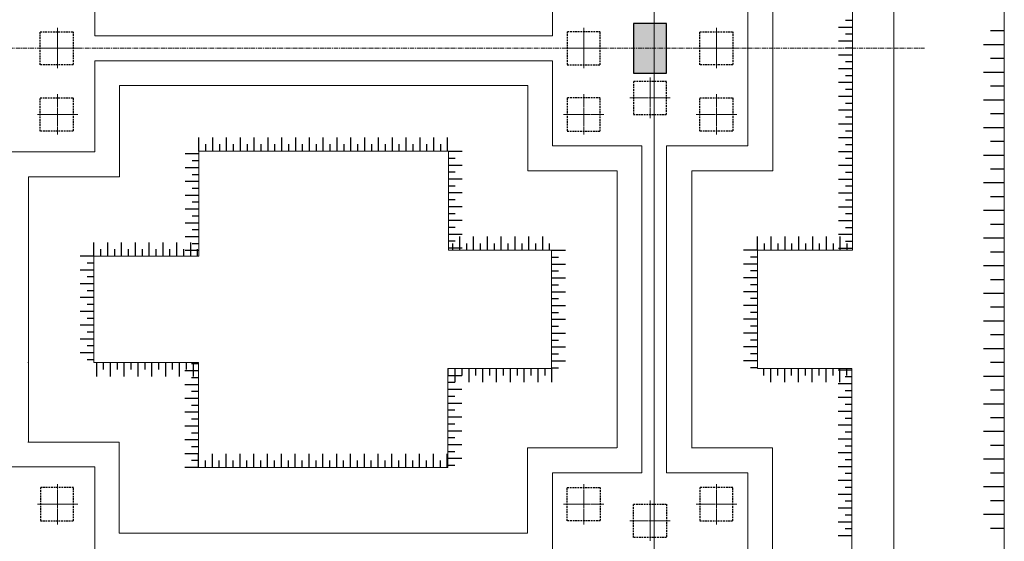
# Model space of a CAD drawing. Units: millimetres. Extents: x 3182256 to 4096272, y -2815809 to -2620154.
# Drawn here: x 3466332 to 3474885, y -2733514 to -2728984 of the extents above; entities that cross this region are included whole.
import ezdxf

# ---------------------------------------------------------------- set-up
doc = ezdxf.new("R2010")
doc.units = ezdxf.units.MM
doc.header["$MEASUREMENT"] = 0
doc.linetypes.add('CENTER', pattern=[2, 1.25, -0.25, 0.25, -0.25])
doc.linetypes.add('HIDDEN', pattern=[0.375, 0.25, -0.125])
doc.layers.get('0').update_dxf_attribs({"linetype": 'CONTINUOUS', "lineweight": 0})
doc.layers.add('CENTER_LINE', color=1, linetype='CENTER', lineweight=20)
doc.layers.add('HIDDEN_LINE', color=7, linetype='HIDDEN', lineweight=25)
doc.layers.add('COLUMN-WALL-LINE', color=6, linetype='CONTINUOUS')
doc.layers.add('TALUY', color=7, linetype='CONTINUOUS')

# ---------------------------------------------------------------- blocks, each defined once
blk = doc.blocks.new('mbdd')
at = {"layer": 'COLUMN-WALL-LINE'}
blk.add_hatch(color=256, dxfattribs=at).paths.add_polyline_path([(3466556.1, -2670870.37), (3466796.1, -2670870.37), (3466796.1, -2670510.37), (3466556.1, -2670510.37)])
for p, q in [((3469240.26, -2664165.37), (3469240.26, -2680722.37)), ((3468440.26, -2664967.15), (3468440.26, -2679922.37))]:
    blk.add_line(p, q)
at = {"color": 3, "linetype": 'Continuous', "ltscale": 50}
blk.add_line((3466706.1, -2676375.76), (3466706.1, -2668694.82), dxfattribs=at)
at = {"ltscale": 50}
for p, q in [((3462656.1, -2670600.37), (3465969.1, -2670600.37)), ((3462656.1, -2670780.37), (3465969.1, -2670780.37)), ((3462836.1, -2670960.37), (3465791.26, -2670960.37)), ((3463411.1, -2671435.37), (3465216.26, -2671435.37)), ((3466616.1, -2671397.37), (3466616.1, -2673763.37)), ((3466796.1, -2671397.37), (3466796.1, -2673763.37)), ((3466438.26, -2671577.37), (3466438.26, -2673583.37)), ((3466978.26, -2671577.37), (3466978.26, -2673583.37)), ((3462176.1, -2671620.37), (3462176.1, -2673540.37)), ((3465963.26, -2672152.37), (3465963.26, -2673008.37)), ((3467453.26, -2672152.37), (3467453.26, -2673008.37)), ((3462651.1, -2672195.37), (3462651.1, -2672965.37)), ((3463408.08, -2673725.37), (3465213.24, -2673725.37)), ((3462833.08, -2674200.37), (3465788.24, -2674200.37))]:
    blk.add_line(p, q, dxfattribs=at)
for points in [[(3467453.26, -2672152.37), (3468140.26, -2672152.37), (3468140.26, -2669228.37), (3467453.26, -2669228.37)], [(3466978.26, -2671577.37), (3467565.26, -2671577.37), (3467565.26, -2669803.37), (3466978.26, -2669803.37)], [(3462656.1, -2670600.37), (3462656.1, -2669940.37), (3461996.1, -2669940.37)], [(3466616.1, -2669983.37), (3465969.1, -2669983.37), (3465969.1, -2670600.37)], [(3466796.1, -2671397.37), (3467383.1, -2671397.37), (3467383.1, -2669983.37), (3466796.1, -2669983.37)], [(3461996.1, -2671440.37), (3462656.1, -2671440.37), (3462656.1, -2670780.37)], [(3465969.1, -2670780.37), (3465969.1, -2671397.37), (3466616.1, -2671397.37)], [(3462176.1, -2671620.37), (3462836.1, -2671620.37), (3462836.1, -2670960.37)], [(3465791.26, -2670960.37), (3465791.26, -2671577.37), (3466438.26, -2671577.37)], [(3462651.1, -2672195.37), (3463411.1, -2672195.37), (3463411.1, -2671435.37)], [(3465216.26, -2671435.37), (3465216.26, -2672152.37), (3465963.26, -2672152.37)], [(3462176.1, -2672965.37), (3462173.08, -2672965.37)], [(3463408.08, -2673725.37), (3463408.08, -2672965.37), (3462651.1, -2672965.37)], [(3465963.26, -2673008.37), (3465213.24, -2673008.37), (3465213.24, -2673725.37)], [(3466978.26, -2673008.37), (3466975.24, -2673008.37)], [(3467450.24, -2675932.37), (3468137.24, -2675932.37), (3468137.24, -2673008.37), (3467453.26, -2673008.37)], [(3462833.08, -2674200.37), (3462833.08, -2673540.37), (3462173.08, -2673540.37)], [(3466435.24, -2673583.37), (3465788.24, -2673583.37), (3465788.24, -2674200.37)], [(3466975.24, -2675357.37), (3467562.24, -2675357.37), (3467562.24, -2673583.37), (3466975.24, -2673583.37)], [(3462656.1, -2674380.37), (3462656.1, -2673720.37), (3461996.1, -2673720.37)], [(3466616.1, -2673763.37), (3465969.1, -2673763.37), (3465969.1, -2674380.37)], [(3466796.1, -2675177.37), (3467383.1, -2675177.37), (3467383.1, -2673763.37), (3466796.1, -2673763.37)]]:
    blk.add_lwpolyline(points, dxfattribs=at)
at = {"layer": 'CENTER_LINE', "ltscale": 25}
for p, q in [((3466706.1, -2664967.15), (3466706.1, -2679762.28)), ((3438637.19, -2670690.37), (3468662.67, -2670690.37))]:
    blk.add_line(p, q, dxfattribs=at)
at = {"layer": 'CENTER_LINE', "ltscale": 10}
for p, q in [((3462386.1, -2670542.94), (3462386.1, -2670837.81)), ((3466196.1, -2670542.94), (3466196.1, -2670837.81)), ((3467156.1, -2670542.94), (3467156.1, -2670837.81)), ((3462533.54, -2670690.37), (3462238.67, -2670690.37)), ((3466048.67, -2670690.37), (3466343.54, -2670690.37)), ((3467303.54, -2670690.37), (3467008.67, -2670690.37)), ((3466676.1, -2670902.94), (3466676.1, -2671197.81)), ((3462386.1, -2671022.94), (3462386.1, -2671317.81)), ((3466196.1, -2671022.94), (3466196.1, -2671317.81)), ((3467156.1, -2671022.94), (3467156.1, -2671317.81)), ((3466528.67, -2671050.37), (3466823.54, -2671050.37)), ((3462533.54, -2671170.37), (3462238.67, -2671170.37)), ((3466048.67, -2671170.37), (3466343.54, -2671170.37)), ((3467303.54, -2671170.37), (3467008.67, -2671170.37)), ((3462386.1, -2674137.81), (3462386.1, -2673842.94)), ((3466196.1, -2674137.81), (3466196.1, -2673842.94)), ((3467156.1, -2674137.81), (3467156.1, -2673842.94)), ((3462533.54, -2673990.37), (3462238.67, -2673990.37)), ((3466048.67, -2673990.37), (3466343.54, -2673990.37)), ((3466676.1, -2673962.94), (3466676.1, -2674257.81)), ((3467303.54, -2673990.37), (3467008.67, -2673990.37)), ((3466528.67, -2674110.37), (3466823.54, -2674110.37))]:
    blk.add_line(p, q, dxfattribs=at)
at = {"layer": 'COLUMN-WALL-LINE'}
blk.add_lwpolyline([(3466556.1, -2670870.37), (3466796.1, -2670870.37), (3466796.1, -2670510.37), (3466556.1, -2670510.37)], close=True, dxfattribs=at)
at = {"layer": 'HIDDEN_LINE', "ltscale": 50}
for points in [[(3462500.92, -2670810.37), (3462260.92, -2670810.37), (3462260.92, -2670570.37), (3462500.92, -2670570.37)], [(3466076.1, -2670810.37), (3466316.1, -2670810.37), (3466316.1, -2670570.37), (3466076.1, -2670570.37)], [(3467276.1, -2670810.37), (3467036.1, -2670810.37), (3467036.1, -2670570.37), (3467276.1, -2670570.37)], [(3466556.1, -2671170.37), (3466796.1, -2671170.37), (3466796.1, -2670930.37), (3466556.1, -2670930.37)], [(3462500.92, -2671290.37), (3462260.92, -2671290.37), (3462260.92, -2671050.37), (3462500.92, -2671050.37)], [(3466076.1, -2671290.37), (3466316.1, -2671290.37), (3466316.1, -2671050.37), (3466076.1, -2671050.37)], [(3467276.1, -2671290.37), (3467036.1, -2671290.37), (3467036.1, -2671050.37), (3467276.1, -2671050.37)], [(3462503.08, -2673870.37), (3462263.08, -2673870.37), (3462263.08, -2674110.37), (3462503.08, -2674110.37)], [(3466076.1, -2673870.37), (3466316.1, -2673870.37), (3466316.1, -2674110.37), (3466076.1, -2674110.37)], [(3467276.1, -2673870.37), (3467036.1, -2673870.37), (3467036.1, -2674110.37), (3467276.1, -2674110.37)], [(3466556.1, -2673990.37), (3466796.1, -2673990.37), (3466796.1, -2674230.37), (3466556.1, -2674230.37)]]:
    blk.add_lwpolyline(points, close=True, dxfattribs=at)
at = {"layer": 'TALUY'}
for p, q in [((3468140.26, -2670539.37), (3468040.26, -2670539.37)), ((3468140.26, -2670489.37), (3468090.26, -2670489.37)), ((3468140.26, -2670589.37), (3468090.26, -2670589.37)), ((3469240.26, -2670565.37), (3469140.26, -2670565.37)), ((3468140.26, -2670639.37), (3468040.26, -2670639.37)), ((3469240.26, -2670665.37), (3469090.26, -2670665.37)), ((3468140.26, -2670739.37), (3468040.26, -2670739.37)), ((3468140.26, -2670689.37), (3468090.26, -2670689.37)), ((3468140.26, -2670789.37), (3468090.26, -2670789.37)), ((3469240.26, -2670765.37), (3469140.26, -2670765.37)), ((3468140.26, -2670839.37), (3468040.26, -2670839.37)), ((3468140.26, -2670889.37), (3468090.26, -2670889.37)), ((3469240.26, -2670865.37), (3469090.26, -2670865.37)), ((3468140.26, -2670939.37), (3468040.26, -2670939.37)), ((3469240.26, -2670965.37), (3469140.26, -2670965.37)), ((3468140.26, -2670989.37), (3468090.26, -2670989.37)), ((3468140.26, -2671039.37), (3468040.26, -2671039.37)), ((3468140.26, -2671089.37), (3468090.26, -2671089.37)), ((3469240.26, -2671065.37), (3469090.26, -2671065.37)), ((3468140.26, -2671139.37), (3468040.26, -2671139.37)), ((3469240.26, -2671165.37), (3469140.26, -2671165.37)), ((3468140.26, -2671239.37), (3468040.26, -2671239.37)), ((3468140.26, -2671189.37), (3468090.26, -2671189.37)), ((3468140.26, -2671289.37), (3468090.26, -2671289.37)), ((3469240.26, -2671265.37), (3469090.26, -2671265.37)), ((3463411.1, -2671435.37), (3463411.1, -2671335.37)), ((3463461.1, -2671435.37), (3463461.1, -2671385.37)), ((3463511.1, -2671435.37), (3463511.1, -2671335.37)), ((3463561.1, -2671435.37), (3463561.1, -2671385.37)), ((3463611.1, -2671435.37), (3463611.1, -2671335.37)), ((3463661.1, -2671435.37), (3463661.1, -2671385.37)), ((3463711.1, -2671435.37), (3463711.1, -2671335.37)), ((3463761.1, -2671435.37), (3463761.1, -2671385.37)), ((3463811.1, -2671435.37), (3463811.1, -2671335.37)), ((3463861.1, -2671435.37), (3463861.1, -2671385.37)), ((3463911.1, -2671435.37), (3463911.1, -2671335.37)), ((3463961.1, -2671435.37), (3463961.1, -2671385.37)), ((3464011.1, -2671435.37), (3464011.1, -2671335.37)), ((3464061.1, -2671435.37), (3464061.1, -2671385.37)), ((3464111.1, -2671435.37), (3464111.1, -2671335.37)), ((3464161.1, -2671435.37), (3464161.1, -2671385.37)), ((3464211.1, -2671435.37), (3464211.1, -2671335.37)), ((3464261.1, -2671435.37), (3464261.1, -2671385.37)), ((3464311.1, -2671435.37), (3464311.1, -2671335.37)), ((3464361.1, -2671435.37), (3464361.1, -2671385.37)), ((3464411.1, -2671435.37), (3464411.1, -2671335.37)), ((3464461.1, -2671435.37), (3464461.1, -2671385.37)), ((3464511.1, -2671435.37), (3464511.1, -2671335.37)), ((3464561.1, -2671435.37), (3464561.1, -2671385.37)), ((3464611.1, -2671435.37), (3464611.1, -2671335.37)), ((3464661.1, -2671435.37), (3464661.1, -2671385.37)), ((3464711.1, -2671435.37), (3464711.1, -2671335.37)), ((3464761.1, -2671435.37), (3464761.1, -2671385.37)), ((3464811.1, -2671435.37), (3464811.1, -2671335.37)), ((3464861.1, -2671435.37), (3464861.1, -2671385.37)), ((3464911.1, -2671435.37), (3464911.1, -2671335.37)), ((3464961.1, -2671435.37), (3464961.1, -2671385.37)), ((3465011.1, -2671435.37), (3465011.1, -2671335.37)), ((3465061.1, -2671435.37), (3465061.1, -2671385.37)), ((3465111.1, -2671435.37), (3465111.1, -2671335.37)), ((3465161.1, -2671435.37), (3465161.1, -2671385.37)), ((3465211.1, -2671435.37), (3465211.1, -2671335.37)), ((3468140.26, -2671339.37), (3468040.26, -2671339.37)), ((3468140.26, -2671389.37), (3468090.26, -2671389.37)), ((3469240.26, -2671365.37), (3469140.26, -2671365.37)), ((3463411.1, -2671455.37), (3463311.1, -2671455.37)), ((3465216.26, -2671435.37), (3465316.26, -2671435.37)), ((3468140.26, -2671439.37), (3468040.26, -2671439.37)), ((3469240.26, -2671465.37), (3469090.26, -2671465.37)), ((3463411.1, -2671505.37), (3463361.1, -2671505.37)), ((3465216.26, -2671485.37), (3465266.26, -2671485.37)), ((3465216.26, -2671535.37), (3465316.26, -2671535.37)), ((3468140.26, -2671489.37), (3468090.26, -2671489.37)), ((3463411.1, -2671555.37), (3463311.1, -2671555.37)), ((3463411.1, -2671605.37), (3463361.1, -2671605.37)), ((3465216.26, -2671585.37), (3465266.26, -2671585.37)), ((3468140.26, -2671539.37), (3468040.26, -2671539.37)), ((3468140.26, -2671589.37), (3468090.26, -2671589.37)), ((3469240.26, -2671565.37), (3469140.26, -2671565.37)), ((3463411.1, -2671655.37), (3463311.1, -2671655.37)), ((3465216.26, -2671635.37), (3465316.26, -2671635.37)), ((3468140.26, -2671639.37), (3468040.26, -2671639.37)), ((3469240.26, -2671665.37), (3469090.26, -2671665.37)), ((3463411.1, -2671705.37), (3463361.1, -2671705.37)), ((3465216.26, -2671685.37), (3465266.26, -2671685.37)), ((3465216.26, -2671735.37), (3465316.26, -2671735.37)), ((3468140.26, -2671739.37), (3468040.26, -2671739.37)), ((3468140.26, -2671689.37), (3468090.26, -2671689.37)), ((3463411.1, -2671755.37), (3463311.1, -2671755.37)), ((3463411.1, -2671805.37), (3463361.1, -2671805.37)), ((3465216.26, -2671785.37), (3465266.26, -2671785.37)), ((3468140.26, -2671789.37), (3468090.26, -2671789.37)), ((3469240.26, -2671765.37), (3469140.26, -2671765.37)), ((3463411.1, -2671855.37), (3463311.1, -2671855.37)), ((3465216.26, -2671835.37), (3465316.26, -2671835.37)), ((3465216.26, -2671885.37), (3465266.26, -2671885.37)), ((3468140.26, -2671839.37), (3468040.26, -2671839.37)), ((3468140.26, -2671889.37), (3468090.26, -2671889.37)), ((3469240.26, -2671865.37), (3469090.26, -2671865.37)), ((3463411.1, -2671955.37), (3463311.1, -2671955.37)), ((3463411.1, -2671905.37), (3463361.1, -2671905.37)), ((3465216.26, -2671935.37), (3465316.26, -2671935.37)), ((3468140.26, -2671939.37), (3468040.26, -2671939.37)), ((3463411.1, -2672005.37), (3463361.1, -2672005.37)), ((3465216.26, -2671985.37), (3465266.26, -2671985.37)), ((3465216.26, -2672035.37), (3465316.26, -2672035.37)), ((3468140.26, -2671989.37), (3468090.26, -2671989.37)), ((3469240.26, -2671965.37), (3469140.26, -2671965.37)), ((3462651.1, -2672195.37), (3462651.1, -2672095.37)), ((3462751.1, -2672195.37), (3462751.1, -2672095.37)), ((3462851.1, -2672195.37), (3462851.1, -2672095.37)), ((3462951.1, -2672195.37), (3462951.1, -2672095.37)), ((3463051.1, -2672195.37), (3463051.1, -2672095.37)), ((3463151.1, -2672195.37), (3463151.1, -2672095.37)), ((3463251.1, -2672195.37), (3463251.1, -2672095.37)), ((3463411.1, -2672055.37), (3463311.1, -2672055.37)), ((3463351.1, -2672195.37), (3463351.1, -2672095.37)), ((3463411.1, -2672105.37), (3463361.1, -2672105.37)), ((3465216.26, -2672085.37), (3465266.26, -2672085.37)), ((3465249.26, -2672152.37), (3465249.26, -2672102.37)), ((3465299.26, -2672152.37), (3465299.26, -2672052.37)), ((3465349.26, -2672152.37), (3465349.26, -2672102.37)), ((3465399.26, -2672152.37), (3465399.26, -2672052.37)), ((3465449.26, -2672152.37), (3465449.26, -2672102.37)), ((3465499.26, -2672152.37), (3465499.26, -2672052.37)), ((3465549.26, -2672152.37), (3465549.26, -2672102.37)), ((3465599.26, -2672152.37), (3465599.26, -2672052.37)), ((3465649.26, -2672152.37), (3465649.26, -2672102.37)), ((3465699.26, -2672152.37), (3465699.26, -2672052.37)), ((3465749.26, -2672152.37), (3465749.26, -2672102.37)), ((3465799.26, -2672152.37), (3465799.26, -2672052.37)), ((3465849.26, -2672152.37), (3465849.26, -2672102.37)), ((3465899.26, -2672152.37), (3465899.26, -2672052.37)), ((3465949.26, -2672152.37), (3465949.26, -2672102.37)), ((3467453.26, -2672152.37), (3467453.26, -2672052.37)), ((3467503.26, -2672152.37), (3467503.26, -2672102.37)), ((3467553.26, -2672152.37), (3467553.26, -2672052.37)), ((3467603.26, -2672152.37), (3467603.26, -2672102.37)), ((3467653.26, -2672152.37), (3467653.26, -2672052.37)), ((3467703.26, -2672152.37), (3467703.26, -2672102.37)), ((3467753.26, -2672152.37), (3467753.26, -2672052.37)), ((3467803.26, -2672152.37), (3467803.26, -2672102.37)), ((3467853.26, -2672152.37), (3467853.26, -2672052.37)), ((3467903.26, -2672152.37), (3467903.26, -2672102.37)), ((3467953.26, -2672152.37), (3467953.26, -2672052.37)), ((3468003.26, -2672152.37), (3468003.26, -2672102.37)), ((3468140.26, -2672039.37), (3468040.26, -2672039.37)), ((3468053.26, -2672152.37), (3468053.26, -2672052.37)), ((3468140.26, -2672089.37), (3468090.26, -2672089.37)), ((3468103.26, -2672152.37), (3468103.26, -2672102.37)), ((3469240.26, -2672065.37), (3469090.26, -2672065.37)), ((3462701.1, -2672195.37), (3462701.1, -2672145.37)), ((3462801.1, -2672195.37), (3462801.1, -2672145.37)), ((3462901.1, -2672195.37), (3462901.1, -2672145.37)), ((3463001.1, -2672195.37), (3463001.1, -2672145.37)), ((3463101.1, -2672195.37), (3463101.1, -2672145.37)), ((3463201.1, -2672195.37), (3463201.1, -2672145.37)), ((3463301.1, -2672195.37), (3463301.1, -2672145.37)), ((3463411.1, -2672155.37), (3463311.1, -2672155.37)), ((3463401.1, -2672195.37), (3463401.1, -2672145.37)), ((3465216.26, -2672135.37), (3465316.26, -2672135.37)), ((3465963.26, -2672152.37), (3466063.26, -2672152.37)), ((3467453.26, -2672152.37), (3467353.26, -2672152.37)), ((3468140.26, -2672139.37), (3468040.26, -2672139.37)), ((3469240.26, -2672165.37), (3469140.26, -2672165.37)), ((3462651.1, -2672195.37), (3462551.1, -2672195.37)), ((3462651.1, -2672245.37), (3462601.1, -2672245.37)), ((3465963.26, -2672202.37), (3466013.26, -2672202.37)), ((3467453.26, -2672202.37), (3467403.26, -2672202.37)), ((3462651.1, -2672295.37), (3462551.1, -2672295.37)), ((3465963.26, -2672252.37), (3466063.26, -2672252.37)), ((3465963.26, -2672302.37), (3466013.26, -2672302.37)), ((3467453.26, -2672252.37), (3467353.26, -2672252.37)), ((3467453.26, -2672302.37), (3467403.26, -2672302.37)), ((3469240.26, -2672265.37), (3469090.26, -2672265.37)), ((3462651.1, -2672345.37), (3462601.1, -2672345.37)), ((3465963.26, -2672352.37), (3466063.26, -2672352.37)), ((3467453.26, -2672352.37), (3467353.26, -2672352.37)), ((3469240.26, -2672365.37), (3469140.26, -2672365.37)), ((3462651.1, -2672395.37), (3462551.1, -2672395.37)), ((3462651.1, -2672445.37), (3462601.1, -2672445.37)), ((3465963.26, -2672402.37), (3466013.26, -2672402.37)), ((3465963.26, -2672452.37), (3466063.26, -2672452.37)), ((3467453.26, -2672452.37), (3467353.26, -2672452.37)), ((3467453.26, -2672402.37), (3467403.26, -2672402.37)), ((3462651.1, -2672495.37), (3462551.1, -2672495.37)), ((3465963.26, -2672502.37), (3466013.26, -2672502.37)), ((3467453.26, -2672502.37), (3467403.26, -2672502.37)), ((3469240.26, -2672465.37), (3469090.26, -2672465.37)), ((3462651.1, -2672595.37), (3462551.1, -2672595.37)), ((3462651.1, -2672545.37), (3462601.1, -2672545.37)), ((3465963.26, -2672552.37), (3466063.26, -2672552.37)), ((3465963.26, -2672602.37), (3466013.26, -2672602.37)), ((3467453.26, -2672552.37), (3467353.26, -2672552.37)), ((3467453.26, -2672602.37), (3467403.26, -2672602.37)), ((3469240.26, -2672565.37), (3469140.26, -2672565.37)), ((3462651.1, -2672645.37), (3462601.1, -2672645.37)), ((3465963.26, -2672652.37), (3466063.26, -2672652.37)), ((3467453.26, -2672652.37), (3467353.26, -2672652.37)), ((3469240.26, -2672665.37), (3469090.26, -2672665.37)), ((3462651.1, -2672695.37), (3462551.1, -2672695.37)), ((3462651.1, -2672745.37), (3462601.1, -2672745.37)), ((3465963.26, -2672702.37), (3466013.26, -2672702.37)), ((3467453.26, -2672702.37), (3467403.26, -2672702.37)), ((3462651.1, -2672795.37), (3462551.1, -2672795.37)), ((3465963.26, -2672752.37), (3466063.26, -2672752.37)), ((3465963.26, -2672802.37), (3466013.26, -2672802.37)), ((3467453.26, -2672752.37), (3467353.26, -2672752.37)), ((3467453.26, -2672802.37), (3467403.26, -2672802.37)), ((3469240.26, -2672765.37), (3469140.26, -2672765.37)), ((3462651.1, -2672845.37), (3462601.1, -2672845.37)), ((3465963.26, -2672852.37), (3466063.26, -2672852.37)), ((3467453.26, -2672852.37), (3467353.26, -2672852.37)), ((3469240.26, -2672865.37), (3469090.26, -2672865.37)), ((3462651.1, -2672895.37), (3462551.1, -2672895.37)), ((3462651.1, -2672945.37), (3462601.1, -2672945.37)), ((3465963.26, -2672902.37), (3466013.26, -2672902.37)), ((3465963.26, -2672952.37), (3466063.26, -2672952.37)), ((3467453.26, -2672952.37), (3467353.26, -2672952.37)), ((3467453.26, -2672902.37), (3467403.26, -2672902.37)), ((3462668.08, -2672965.37), (3462668.08, -2673065.37)), ((3462718.08, -2672965.37), (3462718.08, -2673015.37)), ((3462768.08, -2672965.37), (3462768.08, -2673065.37)), ((3462818.08, -2672965.37), (3462818.08, -2673015.37)), ((3462868.08, -2672965.37), (3462868.08, -2673065.37)), ((3462918.08, -2672965.37), (3462918.08, -2673015.37)), ((3462968.08, -2672965.37), (3462968.08, -2673065.37)), ((3463018.08, -2672965.37), (3463018.08, -2673015.37)), ((3463068.08, -2672965.37), (3463068.08, -2673065.37)), ((3463118.08, -2672965.37), (3463118.08, -2673015.37)), ((3463168.08, -2672965.37), (3463168.08, -2673065.37)), ((3463218.08, -2672965.37), (3463218.08, -2673015.37)), ((3463268.08, -2672965.37), (3463268.08, -2673065.37)), ((3463408.08, -2673025.37), (3463308.08, -2673025.37)), ((3463318.08, -2672965.37), (3463318.08, -2673015.37)), ((3463408.08, -2672975.37), (3463358.08, -2672975.37)), ((3463368.08, -2672965.37), (3463368.08, -2673065.37)), ((3465213.26, -2673008.37), (3465213.26, -2673058.37)), ((3465263.26, -2673008.37), (3465263.26, -2673108.37)), ((3465313.26, -2673008.37), (3465313.26, -2673058.37)), ((3465363.26, -2673008.37), (3465363.26, -2673108.37)), ((3465413.26, -2673008.37), (3465413.26, -2673058.37)), ((3465463.26, -2673008.37), (3465463.26, -2673108.37)), ((3465513.26, -2673008.37), (3465513.26, -2673058.37)), ((3465563.26, -2673008.37), (3465563.26, -2673108.37)), ((3465613.26, -2673008.37), (3465613.26, -2673058.37)), ((3465663.26, -2673008.37), (3465663.26, -2673108.37)), ((3465713.26, -2673008.37), (3465713.26, -2673058.37)), ((3465763.26, -2673008.37), (3465763.26, -2673108.37)), ((3465813.26, -2673008.37), (3465813.26, -2673058.37)), ((3465863.26, -2673008.37), (3465863.26, -2673108.37)), ((3465913.26, -2673008.37), (3465913.26, -2673058.37)), ((3465963.26, -2673002.37), (3466013.26, -2673002.37)), ((3465963.26, -2673008.37), (3465963.26, -2673108.37)), ((3467453.26, -2673002.37), (3467403.26, -2673002.37)), ((3467498.24, -2673008.37), (3467498.24, -2673058.37)), ((3467548.24, -2673008.37), (3467548.24, -2673108.37)), ((3467598.24, -2673008.37), (3467598.24, -2673058.37)), ((3467648.24, -2673008.37), (3467648.24, -2673108.37)), ((3467698.24, -2673008.37), (3467698.24, -2673058.37)), ((3467748.24, -2673008.37), (3467748.24, -2673108.37)), ((3467798.24, -2673008.37), (3467798.24, -2673058.37)), ((3467848.24, -2673008.37), (3467848.24, -2673108.37)), ((3467898.24, -2673008.37), (3467898.24, -2673058.37)), ((3467948.24, -2673008.37), (3467948.24, -2673108.37)), ((3467998.24, -2673008.37), (3467998.24, -2673058.37)), ((3468137.24, -2673019.37), (3468037.24, -2673019.37)), ((3468048.24, -2673008.37), (3468048.24, -2673108.37)), ((3468098.24, -2673008.37), (3468098.24, -2673058.37)), ((3469240.26, -2672965.37), (3469140.26, -2672965.37)), ((3463408.08, -2673075.37), (3463358.08, -2673075.37)), ((3465213.24, -2673058.35), (3465313.24, -2673058.35)), ((3468137.24, -2673069.37), (3468087.24, -2673069.37)), ((3469240.26, -2673065.37), (3469090.26, -2673065.37)), ((3463408.08, -2673125.37), (3463308.08, -2673125.37)), ((3463408.08, -2673175.37), (3463358.08, -2673175.37)), ((3465213.24, -2673108.35), (3465263.24, -2673108.35)), ((3465213.24, -2673158.35), (3465313.24, -2673158.35)), ((3468137.24, -2673119.37), (3468037.24, -2673119.37)), ((3468137.24, -2673169.37), (3468087.24, -2673169.37)), ((3469240.26, -2673165.37), (3469140.26, -2673165.37)), ((3463408.08, -2673225.37), (3463308.08, -2673225.37)), ((3465213.24, -2673208.35), (3465263.24, -2673208.35)), ((3468137.24, -2673219.37), (3468037.24, -2673219.37)), ((3463408.08, -2673275.37), (3463358.08, -2673275.37)), ((3465213.24, -2673258.35), (3465313.24, -2673258.35)), ((3465213.24, -2673308.35), (3465263.24, -2673308.35)), ((3468137.24, -2673319.37), (3468037.24, -2673319.37)), ((3468137.24, -2673269.37), (3468087.24, -2673269.37)), ((3469240.26, -2673265.37), (3469090.26, -2673265.37)), ((3463408.08, -2673325.37), (3463308.08, -2673325.37)), ((3463408.08, -2673375.37), (3463358.08, -2673375.37)), ((3465213.24, -2673358.35), (3465313.24, -2673358.35)), ((3468137.24, -2673369.37), (3468087.24, -2673369.37)), ((3469240.26, -2673365.37), (3469140.26, -2673365.37)), ((3463408.08, -2673425.37), (3463308.08, -2673425.37)), ((3465213.24, -2673408.35), (3465263.24, -2673408.35)), ((3465213.24, -2673458.35), (3465313.24, -2673458.35)), ((3468137.24, -2673419.37), (3468037.24, -2673419.37)), ((3463408.08, -2673525.37), (3463308.08, -2673525.37)), ((3463408.08, -2673475.37), (3463358.08, -2673475.37)), ((3465213.24, -2673508.35), (3465263.24, -2673508.35)), ((3468137.24, -2673519.37), (3468037.24, -2673519.37)), ((3468137.24, -2673469.37), (3468087.24, -2673469.37)), ((3469240.26, -2673465.37), (3469090.26, -2673465.37)), ((3463408.08, -2673575.37), (3463358.08, -2673575.37)), ((3465213.24, -2673558.35), (3465313.24, -2673558.35)), ((3468137.24, -2673569.37), (3468087.24, -2673569.37)), ((3469240.26, -2673565.37), (3469140.26, -2673565.37)), ((3463408.08, -2673625.37), (3463308.08, -2673625.37)), ((3463408.08, -2673675.37), (3463358.08, -2673675.37)), ((3463408.08, -2673725.37), (3463408.08, -2673625.37)), ((3463458.08, -2673725.37), (3463458.08, -2673675.37)), ((3463508.08, -2673725.37), (3463508.08, -2673625.37)), ((3463558.08, -2673725.37), (3463558.08, -2673675.37)), ((3463608.08, -2673725.37), (3463608.08, -2673625.37)), ((3463658.08, -2673725.37), (3463658.08, -2673675.37)), ((3463708.08, -2673725.37), (3463708.08, -2673625.37)), ((3463758.08, -2673725.37), (3463758.08, -2673675.37)), ((3463808.08, -2673725.37), (3463808.08, -2673625.37)), ((3463858.08, -2673725.37), (3463858.08, -2673675.37)), ((3463908.08, -2673725.37), (3463908.08, -2673625.37)), ((3463958.08, -2673725.37), (3463958.08, -2673675.37)), ((3464008.08, -2673725.37), (3464008.08, -2673625.37)), ((3464058.08, -2673725.37), (3464058.08, -2673675.37)), ((3464108.08, -2673725.37), (3464108.08, -2673625.37)), ((3464158.08, -2673725.37), (3464158.08, -2673675.37)), ((3464208.08, -2673725.37), (3464208.08, -2673625.37)), ((3464258.08, -2673725.37), (3464258.08, -2673675.37)), ((3464308.08, -2673725.37), (3464308.08, -2673625.37)), ((3464358.08, -2673725.37), (3464358.08, -2673675.37)), ((3464408.08, -2673725.37), (3464408.08, -2673625.37)), ((3464458.08, -2673725.37), (3464458.08, -2673675.37)), ((3464508.08, -2673725.37), (3464508.08, -2673625.37)), ((3464558.08, -2673725.37), (3464558.08, -2673675.37)), ((3464608.08, -2673725.37), (3464608.08, -2673625.37)), ((3464658.08, -2673725.37), (3464658.08, -2673675.37)), ((3464708.08, -2673725.37), (3464708.08, -2673625.37)), ((3464758.08, -2673725.37), (3464758.08, -2673675.37)), ((3464808.08, -2673725.37), (3464808.08, -2673625.37)), ((3464858.08, -2673725.37), (3464858.08, -2673675.37)), ((3464908.08, -2673725.37), (3464908.08, -2673625.37)), ((3464958.08, -2673725.37), (3464958.08, -2673675.37)), ((3465008.08, -2673725.37), (3465008.08, -2673625.37)), ((3465058.08, -2673725.37), (3465058.08, -2673675.37)), ((3465108.08, -2673725.37), (3465108.08, -2673625.37)), ((3465158.08, -2673725.37), (3465158.08, -2673675.37)), ((3465208.08, -2673725.37), (3465208.08, -2673625.37)), ((3465213.24, -2673608.35), (3465263.24, -2673608.35)), ((3465213.24, -2673658.35), (3465313.24, -2673658.35)), ((3468137.24, -2673619.37), (3468037.24, -2673619.37)), ((3468137.24, -2673669.37), (3468087.24, -2673669.37)), ((3469240.26, -2673665.37), (3469090.26, -2673665.37)), ((3463408.08, -2673725.37), (3463308.08, -2673725.37)), ((3465213.24, -2673708.35), (3465263.24, -2673708.35)), ((3468137.24, -2673719.37), (3468037.24, -2673719.37)), ((3468137.24, -2673769.37), (3468087.24, -2673769.37)), ((3469240.26, -2673765.37), (3469140.26, -2673765.37)), ((3468137.24, -2673819.37), (3468037.24, -2673819.37)), ((3468137.24, -2673869.37), (3468087.24, -2673869.37)), ((3469240.26, -2673865.37), (3469090.26, -2673865.37)), ((3468137.24, -2673919.37), (3468037.24, -2673919.37)), ((3468137.24, -2674019.37), (3468037.24, -2674019.37)), ((3468137.24, -2673969.37), (3468087.24, -2673969.37)), ((3469240.26, -2673965.37), (3469140.26, -2673965.37)), ((3468137.24, -2674069.37), (3468087.24, -2674069.37)), ((3469240.26, -2674065.37), (3469090.26, -2674065.37)), ((3468137.24, -2674119.37), (3468037.24, -2674119.37)), ((3468137.24, -2674169.37), (3468087.24, -2674169.37)), ((3469240.26, -2674165.37), (3469140.26, -2674165.37)), ((3468137.24, -2674219.37), (3468037.24, -2674219.37))]:
    blk.add_line(p, q, dxfattribs=at)

msp = doc.modelspace()

# ---------------------------------------------------------------- block references
at = {"xscale": 1.199999999953433, "yscale": 1.199999999953433, "zscale": 1.199999999953433}
msp.add_blockref('mbdd', (-688203.74, 475596.76), dxfattribs=at)

doc.saveas('drawing.dxf')
